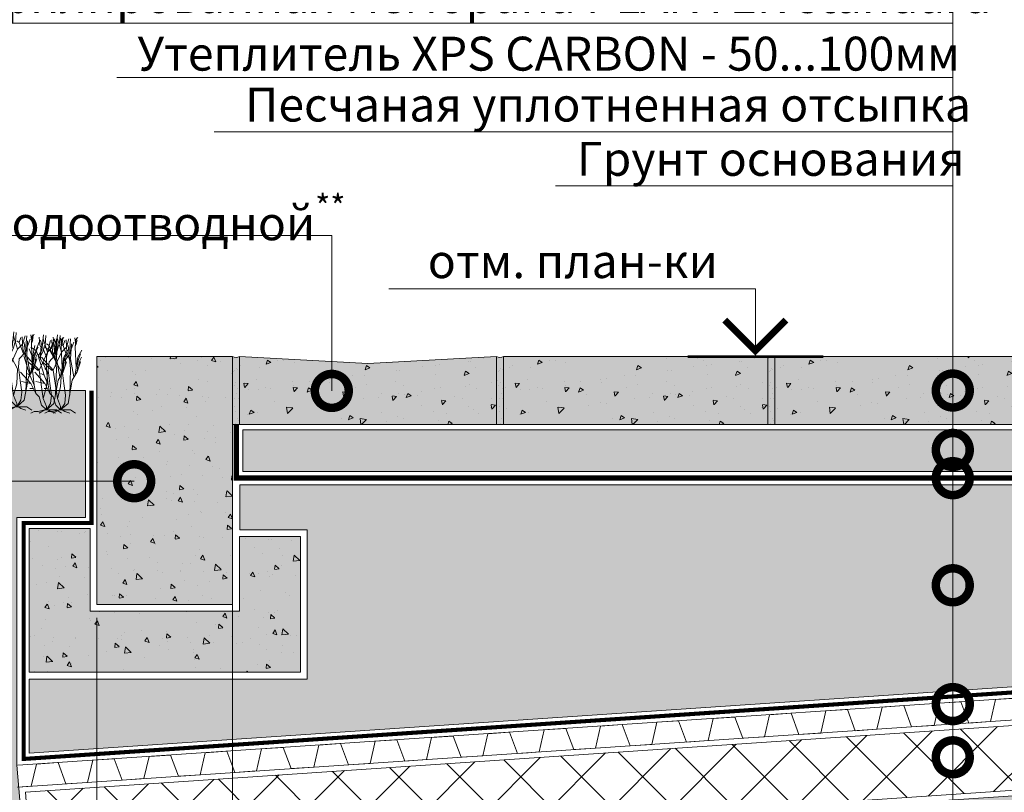
# Model space of a CAD drawing. Units: millimetres. Extents: x -100724 to 89901, y -32471 to 3415.
# Drawn here: x 38775 to 39501, y -14883 to -14314 of the extents above; entities that cross this region are included whole.
import ezdxf
from ezdxf import colors
from ezdxf.entities.mleader import LeaderData, LeaderLine
from ezdxf.enums import TextEntityAlignment as Align
from ezdxf.math import Vec2, Vec3

# ---------------------------------------------------------------- set-up
doc = ezdxf.new("R2010")
doc.units = ezdxf.units.MM
doc.linetypes.add('Штрих-пунктирная', pattern=[20, 7.5, -2, 1, -2, 7.5])
doc.layers.get('0').update_dxf_attribs({"lineweight": 30})
doc.layers.get('DEFPOINTS').update_dxf_attribs({"color": 251, "lineweight": 0})
for name, color, linetype, lineweight in [('LD-XX-АННТОТАЦИИ @ 10', 64, 'Continuous', 20), ('TN-БЕТОН', 251, 'Continuous', 40), ('TN-ГЕОТЕКСТИЛЬ', 127, 'Continuous', 30), ('TN-РАЗМЕРЫ', 184, 'Continuous', 15), ('TN-РАЗМЕРЫ @ 10', 184, 'Continuous', 15), ('TN-СТЯЖКА', 252, 'Continuous', 15)]:
    doc.layers.add(name, color=color, linetype=linetype, lineweight=lineweight)
doc.layers.add('TN-АННОТАЦИИ', color=7, linetype='Continuous', lineweight=20, true_color=0x000000)
doc.layers.add('TN-АННОТАЦИИ @ 10', color=7, linetype='Continuous', lineweight=20, true_color=0x000000)
doc.styles.add('LD-Текст', font='isocpeur.ttf')
doc.styles.add('TN-Текст', font='isocpeur.ttf')
doc.styles.add('TN-Текст-Аннотативный', font='isocpeur.ttf')
doc.dimstyles.new('ПТС-Размеры-Аннотативный$0', dxfattribs={"dimtxt": 2.5, "dimasz": 1.5, "dimexe": 0.7, "dimexo": 1, "dimgap": 0.8, "dimtad": 1, "dimdec": 0, "dimzin": 0, "dimdsep": 46, "dimtxsty": 'TN-Текст-Аннотативный', "dimblk": 'ARCHTICK', "dimcen": 2, "dimdle": 0.7, "dimadec": 0, "dimazin": 0, "dimtfac": 1, "dimtdec": 0, "dimtmove": 1, "dimatfit": 3, "dimfxl": 0.7, "dimtolj": 1, "dimtzin": 0, "dimlwd": -1, "dimlwe": -1, "dimarcsym": 0})
pattern_1 = [(320, (-28949.426, -12760.764), (-3.187817, -36.436934), [3.81, -41.91]), (265, (-28949.426, -12760.764), (38.21137, 7.048684), [3.048, -33.528117]), (10.451445, (-28949.69, -12763.8), (35.02355, -29.38825), [3.238002, -35.618049]), (316.1842, (-28939.266, -12760.764), (-8.408466, -54.215808), [5.715, -62.865]), (6.63556, (-28939.966, -12765.28), (49.485225, -47.480827), [4.857005, -53.42712]), (261.18415, (-28939.266, -12760.764), (49.485225, -47.480827), [4.571993, -50.291946]), (291, (-28941.806, -12765.844), (-20.45304, -30.322878), [3.81, -41.91]), (236, (-28941.806, -12765.844), (36.837593, -12.360406), [3.048, -33.528]), (341.451445, (-28943.51, -12768.37), (16.384554, -42.683284), [3.238002, -35.617988]), (307.5, (-28949.426, -12760.764), (16.9110078, -0.6177207), [0, -33.1216, 0, -34.036, 0, -33.655]), (277.5, (-28949.426, -12760.764), (20.036115, -13.3639325), [0, -19.4056, 0, -32.3596, 0, -12.827]), (237.5, (-28949.426, -12749.436), (-1.1457488, -27.118119), [0, -12.7, 0, -39.624, 0, -52.578]), (227.5, (-28949.426, -12744.356), (5.085298, -29.625836), [0, -16.51, 0, -26.3144, 0, -37.338])]

# ---------------------------------------------------------------- blocks, each defined once
blk = doc.blocks.new('*U131')
at = {"color": 0}
for p, q in [((-27, 5), (0, 5)), ((0, 5), (0, 0)), ((-5, 0), (5, 0))]:
    blk.add_line(p, q, dxfattribs=at)
at = {"color": 0, "linetype": 'ByBlock', "lineweight": 20, "ltscale": 75}
blk.add_line((-5, 0), (10.35, 0), dxfattribs=at)
at = {"color": 0}
for points, const_width in [([(2.25, 2.687), (0, 0.437), (-2.25, 2.687)], 0.5), ([(-5, 0), (5, 0)], 0.2)]:
    blk.add_lwpolyline(points, dxfattribs=dict(at, const_width=const_width))
at = {"color": 0, "linetype": 'ByBlock', "style": 'LD-Текст', "flags": 8}
blk.add_attdef('ОТМЕТКА', text='', height=4, dxfattribs=at).set_placement((-13.454, 5), align=Align.BOTTOM_CENTER)
at = {"color": 0, "linetype": 'ByBlock', "style": 'LD-Текст', "flags": 4}
blk.add_attdef('ТЕКСТ', text='', height=4, dxfattribs=at).set_placement((-13.485, 4), align=Align.TOP_CENTER)
blk = doc.blocks.new('*U130')
for p, q in [((-377.952, 463.296), (-329.184, 524.256)), ((-316.7634, 502.285), (-327.6092, 559.9176)), ((-286.512, 498.3226), (-307.4416, 538.0736)), ((-302.7934, 478.4344), (-270.256, 518.1854)), ((-290.3982, 464.5406), (-265.6078, 577.8246)), ((-207.264, 451.104), (-268.224, 548.64)), ((-240.792, 502.285), (-228.3968, 573.8368)), ((-182.88, 499.872), (-219.456, 512.064)), ((-182.88, 499.872), (-158.496, 536.448)), ((-129.1844, 450.6214), (-140.0302, 542.036)), ((-134.112, 487.68), (-97.536, 548.64)), ((-97.536, 426.72), (-24.384, 524.256)), ((-85.7758, 472.4908), (-73.3552, 548.005)), ((-73.152, 402.336), (-60.96, 512.064)), ((-12.9032, 555.9552), (-2.0574, 522.1732)), ((-5.1562, 486.3846), (2.5908, 542.036)), ((-3.6068, 492.3536), (14.986, 518.1854)), ((-0.508, 508.254), (22.7584, 536.067)), ((1.0414, 526.1356), (35.1536, 559.9176)), ((2.5908, 542.036), (21.209, 555.9552)), ((-426.72, 414.528), (-475.488, 475.488)), ((-377.952, 463.296), (-451.104, 487.68)), ((-426.72, 414.528), (-390.144, 499.872)), ((-207.264, 304.8), (-377.952, 463.296)), ((-338.455, 424.7896), (-290.3982, 464.5406)), ((-329.184, 316.992), (-207.264, 451.104)), ((-296.5958, 484.4034), (-316.7634, 502.285)), ((-305.8922, 396.9512), (-302.7934, 478.4344)), ((-304.3428, 426.7708), (-268.7066, 458.5716)), ((-268.7066, 458.5716), (-250.0884, 500.3038)), ((-207.264, 451.104), (-134.112, 487.68)), ((-121.92, 414.528), (-182.88, 499.872)), ((-85.7758, 389.001), (-129.1844, 452.6026)), ((-73.152, 329.184), (-109.728, 499.872)), ((-70.2564, 426.7708), (-85.7758, 472.4908)), ((8.7884, 335.3562), (-5.1562, 486.3846)), ((33.6042, 412.8516), (92.5068, 464.5406)), ((36.576, 390.144), (73.152, 438.912)), ((-463.296, 280.416), (-552.577, 423.037)), ((-329.184, 316.992), (-499.872, 414.528)), ((-353.568, 316.992), (-487.68, 377.952)), ((-426.72, 316.992), (-426.72, 414.528)), ((-195.072, 316.992), (-182.88, 377.952)), ((-182.88, 377.952), (-97.536, 426.72)), ((-24.384, 268.224), (-73.152, 402.336)), ((8.7884, 335.3562), (33.6042, 412.8516)), ((24.384, 304.8), (36.576, 390.144)), ((24.384, 304.8), (73.152, 377.952)), ((48.768, 341.376), (60.96, 390.144)), ((60.96, 390.144), (85.344, 414.528)), ((-451.104, 219.456), (-601.0402, 303.8094)), ((-463.296, 280.416), (-512.064, 292.608)), ((-426.72, 316.992), (-451.104, 329.184)), ((-402.336, 207.264), (-426.72, 316.992)), ((-329.184, 316.992), (-353.568, 316.992)), ((-268.224, 109.728), (-329.184, 316.992)), ((-219.456, 195.072), (-207.264, 304.8)), ((-170.688, 219.456), (-195.072, 316.992)), ((-85.344, 134.112), (-73.152, 329.184)), ((-48.768, 243.84), (24.384, 304.8)), ((-12.192, 274.32), (8.7884, 335.3562)), ((-451.104, 219.456), (-587.4512, 234.2388)), ((-402.336, 207.264), (-463.296, 280.416)), ((-377.952, 146.304), (-451.104, 219.456)), ((-146.304, 134.112), (-170.688, 219.456)), ((-109.728, 73.152), (-48.768, 243.84)), ((-414.528, 182.88), (-463.296, 182.88)), ((-377.952, 146.304), (-402.336, 207.264)), ((-329.184, 121.92), (-377.952, 146.304)), ((-268.224, 109.728), (-219.456, 195.072)), ((-292.608, 60.96), (-329.184, 121.92)), ((-219.456, 48.768), (-268.224, 109.728)), ((-219.456, 24.384), (-109.728, 73.152)), ((-219.456, 24.384), (-158.496, 73.152)), ((-158.496, 73.152), (-146.304, 134.112)), ((-402.336, 12.192), (-451.104, 0)), ((-341.376, 12.192), (-402.336, 12.192)), ((-243.84, 24.384), (-341.376, 12.192)), ((-243.84, 24.384), (-329.184, 0)), ((-219.456, 24.384), (-292.608, 60.96)), ((-243.84, 24.384), (-195.072, 24.384)), ((-219.456, 24.384), (-219.456, 48.768)), ((-219.456, 24.384), (-73.152, 24.384)), ((-195.072, 24.384), (-158.496, 12.192)), ((-158.496, 12.192), (-85.344, 0)), ((-73.152, 24.384), (0, 0))]:
    blk.add_line(p, q)
blk = doc.blocks.new('_ARCHTICK')
at = {"color": 0, "linetype": 'ByBlock', "ltscale": 10, "const_width": 0.15}
blk.add_lwpolyline([(-0.5, -0.5), (0.5, 0.5)], dxfattribs=at)
blk = doc.blocks.new('*D169')
at = {"layer": 'DEFPOINTS', "color": 0, "transparency": 16777216}
for p in [(38932.27, -14562.4), (39959.24, -14562.4), (39959.24, -15204.13)]:
    blk.add_point(p, dxfattribs=at)
at = {"layer": 'TN-РАЗМЕРЫ', "color": 0, "transparency": 16777216}
for p, q in [((38932.27, -14572.4), (38932.27, -15211.13)), ((39959.24, -14572.4), (39959.24, -15211.13)), ((38925.27, -15204.13), (39966.24, -15204.13))]:
    blk.add_line(p, q, dxfattribs=at)
at = {"layer": 'TN-РАЗМЕРЫ', "color": 0, "transparency": 16777216, "xscale": 15, "yscale": 15, "zscale": 15, "rotation": 180}
blk.add_blockref('_ARCHTICK', (38932.27, -15204.13), dxfattribs=at)
at = {"layer": 'TN-РАЗМЕРЫ', "color": 0, "transparency": 16777216, "xscale": 15, "yscale": 15, "zscale": 15}
blk.add_blockref('_ARCHTICK', (39959.24, -15204.13), dxfattribs=at)
at = {"layer": 'TN-РАЗМЕРЫ', "color": 0, "transparency": 16777216, "insert": (39445.76, -15183.63), "char_height": 25, "attachment_point": 5, "style": 'TN-Текст-Аннотативный'}
blk.add_mtext('\\A1;1000', dxfattribs=at)
blk = doc.blocks.new('*D170')
at = {"layer": 'DEFPOINTS', "color": 0, "transparency": 16777216}
for p in [(39959.24, -14625.03), (38832.27, -14745), (39959.24, -15266.76)]:
    blk.add_point(p, dxfattribs=at)
at = {"layer": 'TN-РАЗМЕРЫ', "color": 0, "transparency": 16777216}
for p, q in [((39959.24, -14635.03), (39959.24, -15273.76)), ((38832.27, -14755), (38832.27, -15273.76)), ((38825.27, -15266.76), (39966.24, -15266.76))]:
    blk.add_line(p, q, dxfattribs=at)
at = {"layer": 'TN-РАЗМЕРЫ', "color": 0, "transparency": 16777216, "xscale": 15, "yscale": 15, "zscale": 15, "rotation": 180}
blk.add_blockref('_ARCHTICK', (38832.27, -15266.76), dxfattribs=at)
at = {"layer": 'TN-РАЗМЕРЫ', "color": 0, "transparency": 16777216, "xscale": 15, "yscale": 15, "zscale": 15}
blk.add_blockref('_ARCHTICK', (39959.24, -15266.76), dxfattribs=at)
at = {"layer": 'TN-РАЗМЕРЫ', "color": 0, "transparency": 16777216, "insert": (39395.76, -15246.26), "char_height": 25, "attachment_point": 5, "style": 'TN-Текст-Аннотативный'}
blk.add_mtext('\\A1;1200', dxfattribs=at)
blk = doc.blocks.new('_DotSmall')
at = {"color": 0, "linetype": 'ByBlock', "const_width": 0.5}
blk.add_lwpolyline([(-0.0625, 0, 1), (0.0625, 0, 1)], format="xyb", close=True, dxfattribs=at)

msp = doc.modelspace()

# ---------------------------------------------------------------- hatches: boundary and pattern name
at = {"true_color": 0xfeeab9, "transparency": 33554508}
h = msp.add_hatch(color=254, dxfattribs=at)
h.dxf.hatch_style = 1
h.paths.add_polyline_path([(38932.27, -14612.4), (38937.27, -14612.4), (38937.27, -14562.4, -0.246399), (38932.27, -14562.4)])
at = {"lineweight": 9, "transparency": 33554687}
h = msp.add_hatch(dxfattribs=at)
h.set_pattern_fill('AR-SAND', color=256, scale=0.2)
h.set_pattern_definition([(37.5, (-28810.5795, -12272.291), (-0.3200063, 9.7882647), [0, -7.7216, 0, -8.636, 0, -8.255]), (7.5, (-28810.58, -12272.291), (8.9904657, 14.336502), [0, -4.1656, 0, -6.9596, 0, -2.667]), (327.5, (-28816.828, -12272.291), (15.8198474, 0.0287437), [0, -2.54, 0, -9.144, 0, -11.938]), (317.5, (-28816.828, -12272.291), (15.271129, 4.4585865), [0, -1.27, 0, -5.9944, 0, -6.858])])
edge = h.paths.add_edge_path()
edge.add_arc((38934.77, -14557.64), 5.38, 242.31626, 297.68374)
edge.add_line((38937.27, -14562.4), (38937.27, -14612.4))
edge.add_line((38937.27, -14612.4), (38932.27, -14612.4))
edge.add_line((38932.27, -14612.4), (38932.27, -14562.4))
at = {"true_color": 0xfeeab9, "transparency": 33554508}
h = msp.add_hatch(color=254, dxfattribs=at)
h.dxf.hatch_style = 1
h.paths.add_polyline_path([(39126.76, -14612.4), (39131.76, -14612.4), (39131.76, -14562.4, -0.246399), (39126.76, -14562.4)])
at = {"lineweight": 9, "transparency": 33554687}
h = msp.add_hatch(dxfattribs=at)
h.set_pattern_fill('AR-SAND', color=256, scale=0.2)
h.set_pattern_definition([(37.5, (-28615.6185, -12272.291), (-0.3200063, 9.7882647), [0, -7.7216, 0, -8.636, 0, -8.255]), (7.5, (-28615.619, -12272.291), (8.9904657, 14.336502), [0, -4.1656, 0, -6.9596, 0, -2.667]), (327.5, (-28621.867, -12272.291), (15.8198474, 0.0287437), [0, -2.54, 0, -9.144, 0, -11.938]), (317.5, (-28621.867, -12272.291), (15.271129, 4.4585865), [0, -1.27, 0, -5.9944, 0, -6.858])])
edge = h.paths.add_edge_path()
edge.add_arc((39129.26, -14557.72), 5.31, 241.90939, 298.09061)
edge.add_line((39131.76, -14562.4), (39131.76, -14612.4))
edge.add_line((39131.76, -14612.4), (39126.76, -14612.4))
edge.add_line((39126.76, -14612.4), (39126.76, -14562.4))
at = {"true_color": 0xfeeab9, "transparency": 33554508}
h = msp.add_hatch(color=254, dxfattribs=at)
h.dxf.hatch_style = 1
h.paths.add_polyline_path([(39326.76, -14612.4), (39331.76, -14612.4), (39331.76, -14562.4, -0.246399), (39326.76, -14562.4)])
at = {"lineweight": 9, "transparency": 33554687}
h = msp.add_hatch(dxfattribs=at)
h.set_pattern_fill('AR-SAND', color=256, scale=0.2)
h.set_pattern_definition([(37.5, (-28416.085, -12272.291), (-0.3200063, 9.7882647), [0, -7.7216, 0, -8.636, 0, -8.255]), (7.5, (-28416.085, -12272.291), (8.9904657, 14.336502), [0, -4.1656, 0, -6.9596, 0, -2.667]), (327.5, (-28422.3334, -12272.291), (15.8198474, 0.0287437), [0, -2.54, 0, -9.144, 0, -11.938]), (317.5, (-28422.333, -12272.291), (15.271129, 4.4585865), [0, -1.27, 0, -5.9944, 0, -6.858])])
edge = h.paths.add_edge_path()
edge.add_arc((39329.26, -14557.64), 5.38, 242.31626, 297.68374)
edge.add_line((39331.76, -14562.4), (39331.76, -14612.4))
edge.add_line((39331.76, -14612.4), (39326.76, -14612.4))
edge.add_line((39326.76, -14612.4), (39326.76, -14562.4))
at = {"true_color": 0xfeeab9, "transparency": 33554508}
h = msp.add_hatch(color=254, dxfattribs=at)
h.dxf.hatch_style = 1
h.paths.add_polyline_path([(38939.77, -14616.39), (39921.93, -14616.41), (39921.93, -14647), (38939.77, -14647)])
at = {"lineweight": 9, "transparency": 33554687}
h = msp.add_hatch(dxfattribs=at)
h.set_pattern_fill('AR-SAND', color=256, scale=0.2)
h.set_pattern_definition([(37.5, (-28792.4256, -12365.764), (-0.3200063, 9.78826475), [0, -7.7216, 0, -8.636, 0, -8.255]), (7.5, (-28792.426, -12365.764), (8.9904657, 14.336502), [0, -4.1656, 0, -6.9596, 0, -2.667]), (327.5, (-28798.674, -12365.764), (15.8198474, 0.0287437), [0, -2.54, 0, -9.144, 0, -11.938]), (317.5, (-28798.674, -12365.764), (15.271129, 4.4585865), [0, -1.27, 0, -5.9944, 0, -6.858])])
h.paths.add_polyline_path([(38939.77, -14616.39), (39923.43, -14616.41), (39923.43, -14647), (38939.77, -14647)])
at = {"lineweight": 9, "transparency": 33554559}
h = msp.add_hatch(dxfattribs=at)
h.set_pattern_fill('GRAVEL', color=256, scale=2)
h.set_pattern_definition([(228.01279, (33966.1877, -8711.15), (-406.4, -457.2), [6.83443, -676.60967]), (184.96974, (33961.6157, -8716.2302), (609.59999976, 50.8000029), [11.7281, -1161.08098]), (132.510447, (33949.9317, -8717.2462), (508.0000002, -558.7999998), [8.26963, -818.69446]), (267.27369, (33930.1197, -8729.9462), (50.8000001, 1016), [10.6801, -1057.32875]), (292.833654, (33929.6117, -8740.6142), (-254, 609.6), [10.47267, -1036.79615]), (357.27369, (33933.6757, -8750.2662), (-1016, 50.8000001), [10.6801, -1057.32875]), (37.69424, (33944.3437, -8750.7742), (-660.39999997, -508.00000004), [14.12387, -1398.2623]), (72.255328, (33955.5197, -8742.1382), (355.6000001, 1117.59999997), [13.3344, -1320.10513]), (121.429566, (33959.5837, -8729.4382), (-406.40000006, 660.39999996), [10.71626, -1060.91091]), (175.23636, (33953.9957, -8720.294), (558.8, -50.8), [12.23427, -599.47874]), (222.397438, (33941.8037, -8719.2782), (-609.59999998, -558.80000002), [15.82156, -1566.33545]), (138.814075, (33980.4117, -8730.454), (-355.6, 304.8), [5.4001, -534.61132]), (171.469234, (33976.3477, -8726.8982), (660.4, -101.5999999), [10.27364, -1017.09278]), (225, (33966.188, -8725.374), (-7e-15, -50.8), [7.1842, -64.65786]), (203.19859, (33962.632, -8719.278), (254, 101.6), [3.86883, -383.01245]), (291.80141, (33959.076, -8720.802), (-50.8, 152.4), [5.4713, -268.09506]), (30.96376, (33961.108, -8725.882), (152.4, 101.6), [8.8864, -287.32596]), (161.56505, (33968.728, -8721.31), (101.6, -50.8), [6.42574, -154.21796]), (16.38954, (33929.6117, -8720.8022), (508, 152.4), [9.00176, -891.17653]), (70.346176, (33938.2477, -8718.262), (-203.2, -558.8), [7.55198, -747.6443]), (293.19859, (33968.728, -8711.15), (-101.6, 254), [7.7376, -379.14367]), (343.61046, (33971.7757, -8718.2622), (-508, 152.4), [9.00176, -891.17653]), (339.443955, (33929.6117, -8752.298), (-254, 101.6), [8.6807, -425.3547]), (294.77514, (33937.7397, -8755.346), (-254.0000003, 558.7999999), [7.27344, -720.07187]), (66.80141, (33969.236, -8761.95), (101.6, 254), [7.7376, -379.14367]), (17.354025, (33972.2837, -8754.8382), (-660.4, -203.2), [8.51565, -843.04752]), (69.443955, (33944.3437, -8761.95), (-101.6, -254), [4.34035, -429.69504]), (101.30993, (33966.188, -8761.95), (-50.8, 203.2), [2.5903, -256.4399]), (165.96376, (33965.68, -8759.41), (152.4, -50.8), [10.47267, -198.9811]), (186.009006, (33955.5197, -8756.8702), (508, 50.8), [9.70534, -960.8273]), (303.69007, (33961.108, -8730.454), (-50.8, 101.6), [7.32648, -175.83553]), (353.157227, (33965.1717, -8736.5502), (863.6, -101.59999995), [12.79114, -1266.32018]), (60.945396, (33977.8717, -8738.074), (-203.2, -355.6), [5.23016, -517.78785]), (90, (33980.41, -8733.5), (-50.8, 50.8), [3.048, -47.752]), (120.256437, (33954.5037, -8755.346), (203.2, -355.6), [7.05734, -698.67882]), (48.01279, (33950.9477, -8749.25), (406.4, 457.2), [13.66886, -669.77524]), (0, (33960.09, -8739.09), (50.8, 50.8), [13.208, -37.592]), (325.304846, (33973.2997, -8739.09), (508.0000002, -355.5999997), [8.0322, -795.18633]), (254.0546, (33979.904, -8743.662), (-50.8, -203.2), [7.39658, -362.433]), (207.645975, (33977.8717, -8750.7742), (-965.20000004, -507.99999993), [12.0429, -1192.2493]), (175.42608, (33967.2037, -8756.3622), (-660.4, 50.8), [12.7406, -1261.31693])])
h.paths.add_polyline_path([(39927.44, -14657), (38937.61, -14657), (38937.61, -14690), (38987.27, -14690), (38987.27, -14800), (38782.27, -14800), (38782.27, -14854.59), (39927.44, -14777.29)])
h = msp.add_hatch(dxfattribs=at)
h.set_pattern_fill('ANSI37', color=256, scale=10)
h.set_pattern_definition([(45, (-59570.83, -211.83), (-22.45064, 22.45064), []), (135, (-59570.83, -211.83), (-22.45064, -22.45064), [])])
h.paths.add_polyline_path([(38779.7, -14883.25), (39955.24, -14804.13), (39955.24, -14851.76), (38783.06, -14930.88)])
at = {"layer": 'TN-БЕТОН', "lineweight": 5, "transparency": 33554559}
h = msp.add_hatch(color=256, dxfattribs=at)
h.dxf.hatch_style = 1
h.paths.add_polyline_path([(38832.27, -14562.4), (38932.27, -14562.4), (38932.27, -14745), (38832.27, -14745)])
at = {"layer": 'TN-БЕТОН', "lineweight": 5, "transparency": 33554687}
h = msp.add_hatch(dxfattribs=at)
h.set_pattern_fill('AR-CONC', color=256, scale=0.2, angle=-90)
h.set_pattern_definition(pattern_1)
h.paths.add_polyline_path([(38832.27, -14562.4), (38932.27, -14562.4), (38932.27, -14745), (38832.27, -14745)])
at = {"layer": 'TN-БЕТОН', "lineweight": 5, "transparency": 33554636}
h = msp.add_hatch(color=256, dxfattribs=at)
h.dxf.hatch_style = 1
h.paths.add_polyline_path([(39126.76, -14562.4), (39126.76, -14612.4), (38937.27, -14612.4), (38937.27, -14562.4), (39032.02, -14567.4)])
at = {"layer": 'TN-БЕТОН', "lineweight": 5, "transparency": 33554687}
h = msp.add_hatch(dxfattribs=at)
h.set_pattern_fill('AR-CONC', color=256, scale=0.2, angle=-180)
h.set_pattern_definition([(230, (40883.76, 53219.294), (-36.436934, 3.187817), [3.81, -41.91]), (175, (40883.76, 53219.294), (7.048684, -38.21137), [3.048, -33.528117]), (280.451445, (40880.725, 53219.56), (-29.38825, -35.02355), [3.238002, -35.618049]), (226.1842, (40883.76, 53209.134), (-54.215808, 8.408466), [5.715, -62.865]), (276.63556, (40879.243, 53209.835), (-47.480827, -49.485225), [4.857005, -53.42712]), (171.18415, (40883.76, 53209.134), (-47.480827, -49.485225), [4.571993, -50.291946]), (201, (40878.68, 53211.674), (-30.322878, 20.45304), [3.81, -41.91]), (146, (40878.68, 53211.674), (-12.360406, -36.837593), [3.048, -33.528]), (251.451445, (40876.155, 53213.38), (-42.683284, -16.384554), [3.238002, -35.617988]), (217.5, (40883.761, 53219.294), (-0.6177207, -16.9110078), [0, -33.1216, 0, -34.036, 0, -33.655]), (187.5, (40883.761, 53219.294), (-13.3639325, -20.036115), [0, -19.4056, 0, -32.3596, 0, -12.827]), (147.5, (40895.09, 53219.294), (-27.118119, 1.1457488), [0, -12.7, 0, -39.624, 0, -52.578]), (137.5, (40900.17, 53219.294), (-29.625836, -5.085298), [0, -16.51, 0, -26.3144, 0, -37.338])])
h.paths.add_polyline_path([(39126.76, -14562.4), (39126.76, -14612.4), (38937.27, -14612.4), (38937.27, -14562.4), (39032.02, -14567.4)])
at = {"layer": 'TN-БЕТОН', "lineweight": 5, "transparency": 33554636}
h = msp.add_hatch(color=256, dxfattribs=at)
h.dxf.hatch_style = 1
h.paths.add_polyline_path([(39326.76, -14562.4), (39326.76, -14612.4), (39131.76, -14612.4), (39131.76, -14562.4)])
at = {"layer": 'TN-БЕТОН', "lineweight": 5, "transparency": 33554687}
h = msp.add_hatch(dxfattribs=at)
h.set_pattern_fill('AR-CONC', color=256, scale=0.2, angle=-180)
h.set_pattern_definition([(230, (41083.76, 53219.294), (-36.436934, 3.187817), [3.81, -41.91]), (175, (41083.76, 53219.294), (7.048684, -38.21137), [3.048, -33.528117]), (280.451445, (41080.725, 53219.56), (-29.38825, -35.02355), [3.238002, -35.618049]), (226.1842, (41083.76, 53209.134), (-54.215808, 8.408466), [5.715, -62.865]), (276.63556, (41079.243, 53209.835), (-47.480827, -49.485225), [4.857005, -53.42712]), (171.18415, (41083.76, 53209.134), (-47.480827, -49.485225), [4.571993, -50.291946]), (201, (41078.68, 53211.674), (-30.322878, 20.45304), [3.81, -41.91]), (146, (41078.68, 53211.674), (-12.360406, -36.837593), [3.048, -33.528]), (251.451445, (41076.155, 53213.38), (-42.683284, -16.384554), [3.238002, -35.617988]), (217.5, (41083.761, 53219.294), (-0.6177207, -16.9110078), [0, -33.1216, 0, -34.036, 0, -33.655]), (187.5, (41083.761, 53219.294), (-13.3639325, -20.036115), [0, -19.4056, 0, -32.3596, 0, -12.827]), (147.5, (41095.09, 53219.294), (-27.118119, 1.1457488), [0, -12.7, 0, -39.624, 0, -52.578]), (137.5, (41100.17, 53219.294), (-29.625836, -5.085298), [0, -16.51, 0, -26.3144, 0, -37.338])])
h.paths.add_polyline_path([(39326.76, -14562.4), (39326.76, -14612.4), (39131.76, -14612.4), (39131.76, -14562.4)])
at = {"layer": 'TN-БЕТОН', "lineweight": 5, "transparency": 33554636}
h = msp.add_hatch(color=256, dxfattribs=at)
h.dxf.hatch_style = 1
h.paths.add_polyline_path([(39526.76, -14562.4), (39526.76, -14612.4), (39331.76, -14612.4), (39331.76, -14562.4)])
at = {"layer": 'TN-БЕТОН', "lineweight": 5, "transparency": 33554687}
h = msp.add_hatch(dxfattribs=at)
h.set_pattern_fill('AR-CONC', color=256, scale=0.2, angle=-180)
h.set_pattern_definition([(230, (41283.76, 53219.294), (-36.436934, 3.187817), [3.81, -41.91]), (175, (41283.76, 53219.294), (7.048684, -38.21137), [3.048, -33.528117]), (280.451445, (41280.725, 53219.56), (-29.38825, -35.02355), [3.238002, -35.618049]), (226.1842, (41283.76, 53209.134), (-54.215808, 8.408466), [5.715, -62.865]), (276.63556, (41279.243, 53209.835), (-47.480827, -49.485225), [4.857005, -53.42712]), (171.18415, (41283.76, 53209.134), (-47.480827, -49.485225), [4.571993, -50.291946]), (201, (41278.68, 53211.674), (-30.322878, 20.45304), [3.81, -41.91]), (146, (41278.68, 53211.674), (-12.360406, -36.837593), [3.048, -33.528]), (251.451445, (41276.155, 53213.38), (-42.683284, -16.384554), [3.238002, -35.617988]), (217.5, (41283.761, 53219.294), (-0.6177207, -16.9110078), [0, -33.1216, 0, -34.036, 0, -33.655]), (187.5, (41283.761, 53219.294), (-13.3639325, -20.036115), [0, -19.4056, 0, -32.3596, 0, -12.827]), (147.5, (41295.09, 53219.294), (-27.118119, 1.1457488), [0, -12.7, 0, -39.624, 0, -52.578]), (137.5, (41300.17, 53219.294), (-29.625836, -5.085298), [0, -16.51, 0, -26.3144, 0, -37.338])])
h.paths.add_polyline_path([(39526.76, -14562.4), (39526.76, -14612.4), (39331.76, -14612.4), (39331.76, -14562.4)])
at = {"layer": 'TN-БЕТОН', "lineweight": 5, "transparency": 33554610}
h = msp.add_hatch(color=256, dxfattribs=at)
h.dxf.hatch_style = 1
h.paths.add_polyline_path([(38827.27, -14750), (38827.27, -14688.98), (38782.27, -14688.98), (38782.27, -14795), (38982.27, -14795), (38982.27, -14695), (38937.27, -14695), (38937.27, -14750)])
at = {"layer": 'TN-БЕТОН', "lineweight": 5, "transparency": 33554687}
h = msp.add_hatch(dxfattribs=at)
h.set_pattern_fill('AR-CONC', color=256, scale=0.2, angle=-90)
h.set_pattern_definition(pattern_1)
h.paths.add_polyline_path([(38827.27, -14750), (38827.27, -14688.98), (38782.27, -14688.98), (38782.27, -14795), (38982.27, -14795), (38982.27, -14695), (38937.27, -14695), (38937.27, -14750)])
at = {"layer": 'TN-ГЕОТЕКСТИЛЬ', "lineweight": 9, "true_color": 0x727430, "transparency": 33554687}
h = msp.add_hatch(dxfattribs=at)
h.set_pattern_fill('AR-SAND', color=67, scale=0.5)
h.set_pattern_definition([(37.5, (-60149.671, 17.853), (-0.8000156, 24.470662), [0, -19.304, 0, -21.59, 0, -20.6375]), (7.5, (-60149.67, 17.853), (22.476164, 35.841255), [0, -10.414, 0, -17.399, 0, -6.6675]), (327.5, (-60165.292, 17.853), (39.5496185, 0.0718592), [0, -6.35, 0, -22.86, 0, -29.845]), (317.5, (-60165.292, 17.853), (38.177823, 11.146466), [0, -3.175, 0, -14.986, 0, -17.145])])
h.paths.add_polyline_path([(39955.24, -14855.76), (39955.24, -14954.94), (38708, -14954.94), (38607.69, -14861.47), (38607.69, -14587.4), (38823.78, -14587.4), (38823.78, -14680.98), (38773.27, -14680.98), (38773.27, -14863.56), (38779.35, -14935.14)])

# ---------------------------------------------------------------- linework, layer by layer
at = {"color": 34, "lineweight": 13}
for points in [[(38773.91, -14879.6), (39945.69, -14800.68, 0.393989), (39955.01, -14790.72), (39955.03, -14540.17)], [(38773.91, -14863.56), (39927.69, -14785.84, 0.393989), (39937.02, -14775.88), (39937.02, -14577.25)]]:
    msp.add_lwpolyline(points, format="xyb", dxfattribs=at)
at = {"color": 252, "linetype": 'Штрих-пунктирная', "const_width": 3}
msp.add_lwpolyline([(39932.86, -14565.96), (39932.86, -14781.23), (38778.25, -14858.87), (38778.25, -14684.98), (38828.25, -14684.98), (38828.25, -14587.4)], dxfattribs=at)
at = {"lineweight": 5}
for points in [[(39955.24, -14855.76), (39955.24, -14954.94), (38708, -14954.94), (38607.69, -14861.47), (38607.69, -14587.4), (38823.78, -14587.4), (38823.78, -14680.98), (38773.27, -14680.98), (38773.27, -14863.56), (38779.35, -14935.14)], [(38782.27, -14854.59), (38782.27, -14800), (38987.27, -14800), (38987.27, -14690), (38937.61, -14690), (38937.61, -14657), (39928.74, -14657), (39928.74, -14777.29)]]:
    msp.add_lwpolyline(points, close=True, dxfattribs=at)
at = {"lineweight": 5, "transparency": 33554508}
msp.add_lwpolyline([(38939.77, -14616.39), (39921.93, -14616.41), (39921.93, -14647), (38939.77, -14647)], close=True, dxfattribs=at)
at = {"lineweight": 20}
msp.add_lwpolyline([(38779.7, -14883.25), (39955.24, -14804.13), (39955.24, -14851.76), (38783.06, -14930.88)], close=True, dxfattribs=at)
at = {"color": 34, "lineweight": 13}
msp.add_lwpolyline([(38773.69, -14879.62), (38783.92, -14878.93), (38787.63, -14862.64), (38803.6, -14861.57), (38809.46, -14877.21), (38825.43, -14876.13), (38829.14, -14859.84), (38845.1, -14858.77), (38850.97, -14874.41), (38866.93, -14873.34), (38870.65, -14857.05), (38886.61, -14855.97), (38892.47, -14871.62), (38908.44, -14870.54), (38912.15, -14854.25), (38928.12, -14853.18), (38933.98, -14868.82), (38949.94, -14867.74), (38953.66, -14851.46), (38969.62, -14850.38), (38975.49, -14866.02), (38983.47, -14865.49), (38992.03, -14864.91), (38995.74, -14848.62), (39011.7, -14847.55), (39017.57, -14863.19), (39033.53, -14862.11), (39037.25, -14845.83), (39053.21, -14844.75), (39059.08, -14860.39), (39075.04, -14859.32), (39078.75, -14843.03), (39094.72, -14841.96), (39100.58, -14857.6), (39116.54, -14856.52), (39120.26, -14840.24), (39136.22, -14839.16), (39142.09, -14854.8), (39150.07, -14854.26), (39158.06, -14853.73), (39161.77, -14837.44), (39177.73, -14836.36), (39183.6, -14852.01), (39191.59, -14851.47), (39199.56, -14850.93), (39203.28, -14834.64), (39219.24, -14833.57), (39225.1, -14849.21), (39241.07, -14848.13), (39244.78, -14831.85), (39260.75, -14830.77), (39266.61, -14846.41), (39282.57, -14845.34), (39286.29, -14829.05), (39302.25, -14827.98), (39308.12, -14843.62), (39324.08, -14842.54), (39327.79, -14826.26), (39343.76, -14825.18), (39349.62, -14840.82), (39365.59, -14839.75), (39369.3, -14823.46), (39385.26, -14822.39), (39391.13, -14838.03), (39407.09, -14836.95), (39410.81, -14820.67), (39426.77, -14819.59), (39432.63, -14835.23), (39440.62, -14834.69), (39449.17, -14834.12), (39452.89, -14817.83), (39468.85, -14816.76), (39474.72, -14832.4), (39490.68, -14831.32), (39494.39, -14815.03), (39510.36, -14813.96)], dxfattribs=at)
at = {"layer": 'TN-БЕТОН', "lineweight": 5}
for points in [[(38832.27, -14562.4), (38932.27, -14562.4), (38932.27, -14745), (38832.27, -14745)], [(39126.76, -14562.4), (39126.76, -14612.4), (38937.27, -14612.4), (38937.27, -14562.4), (39032.02, -14567.4)], [(39326.76, -14562.4), (39326.76, -14612.4), (39131.76, -14612.4), (39131.76, -14562.4)], [(39526.76, -14562.4), (39526.76, -14612.4), (39331.76, -14612.4), (39331.76, -14562.4)], [(38827.27, -14750), (38827.27, -14688.98), (38782.27, -14688.98), (38782.27, -14795), (38982.27, -14795), (38982.27, -14695), (38937.27, -14695), (38937.27, -14750)]]:
    msp.add_lwpolyline(points, close=True, dxfattribs=at)
at = {"layer": 'TN-ГЕОТЕКСТИЛЬ', "linetype": 'Штрих-пунктирная', "const_width": 4}
msp.add_lwpolyline([(38934.94, -14612.4), (38934.94, -14651.82), (39926.93, -14651.82), (39926.93, -14612.4)], dxfattribs=at)
at = {"layer": 'TN-СТЯЖКА', "lineweight": 9}
for points in [[(38932.27, -14562.4), (38932.27, -14612.4), (38937.27, -14612.4), (38937.27, -14562.4, -0.246399)], [(39126.76, -14562.4), (39126.76, -14612.4), (39131.76, -14612.4), (39131.76, -14562.4, -0.246399)], [(39326.76, -14562.4), (39326.76, -14612.4), (39331.76, -14612.4), (39331.76, -14562.4, -0.246399)]]:
    msp.add_lwpolyline(points, format="xyb", close=True, dxfattribs=at)

# ---------------------------------------------------------------- block references
at = {"layer": 'LD-XX-АННТОТАЦИИ @ 10', "color": 0}
ref = msp.add_blockref('*U131', (39317.47, -14562.4), dxfattribs=dict(at, xscale=10, yscale=10, zscale=10))
ref.add_attrib('ОТМЕТКА', 'отм. план-ки', dxfattribs={"layer": '0', "color": 0, "linetype": 'ByBlock', "height": 25, "style": 'LD-Текст', "flags": 8}).set_placement((39182.93, -14512.4), align=Align.BOTTOM_CENTER)
at = {"layer": 'TN-АННОТАЦИИ', "color": 3, "lineweight": 5, "xscale": 0.05, "yscale": 0.1, "zscale": 0.1}
for p in [(38784.23, -14601.95), (38806.11, -14604.18), (38816.52, -14604.18)]:
    msp.add_blockref('*U130', p, dxfattribs=at)

# ---------------------------------------------------------------- dimensions: what is measured, and where the dimension line sits
at = {"layer": 'TN-РАЗМЕРЫ @ 10'}
for base, p1, p2, text, picture, middle in [((39959.24, -15204.13), (38932.27, -14562.4), (39959.24, -14562.4), '1000', '*D169', (39445.76, -15183.63)), ((39959.24, -15266.76), (38832.27, -14745), (39959.24, -14625.03), '1200', '*D170', (39395.76, -15246.26))]:
    dim = msp.add_linear_dim(base=base, p1=p1, p2=p2, text=text, dimstyle='ПТС-Размеры-Аннотативный$0', override={"dimscale": 10, "dimtix": 0, "dimtofl": 1, "dimtmove": 1, "dimatfit": 3}, dxfattribs=at)
    dim.commit()
    dim.dimension.update_dxf_attribs({"geometry": picture, "text_midpoint": middle})

# ---------------------------------------------------------------- leaders
at = {"layer": 'TN-АННОТАЦИИ @ 10'}
ml = msp.add_multileader_mtext('Standard', dxfattribs=at)
ml.set_content('Тротуарная плитка', color=256, style='TN-Текст')
ml.set_leader_properties(color=256, linetype='ByLayer', lineweight=-1)
ml.set_arrow_properties(name='DOTSMALL')
ml.build(insert=Vec2(0, 0))
ml.multileader.update_dxf_attribs({"text_left_attachment_type": 6, "text_right_attachment_type": 6, "dogleg_length": 100, "arrow_head_size": 50, "scale": 10})
ctx = ml.context
ctx.base_point, ctx.scale, ctx.char_height, ctx.arrow_head_size, ctx.landing_gap_size, ctx.plane_origin = Vec3(39148.85, -14156.71), 10, 25, 50, 0, Vec3(40514.21, -13644.57)
ctx.left_attachment, ctx.right_attachment, ctx.text_align_type = 6, 6, 1
notes = []
notes.append((ctx, [(1, (1, 1, 0), (39462.94, -14156.71), (-1, 0), 4.09, [(1, [(39462.94, -14587.4)], 0, [])])]))
ctx.mtext.insert, ctx.mtext.alignment, ctx.mtext.line_spacing_style, ctx.mtext.flow_direction = Vec3(39303.85, -14124.21), 2, 2, 5
ml = msp.add_multileader_mtext('Standard', dxfattribs=at)
ml.set_content('Подстилающий слой из песка - 30-50 мм', color=256, style='TN-Текст')
ml.set_leader_properties(color=256, linetype='ByLayer', lineweight=-1)
ml.set_arrow_properties(name='DOTSMALL')
ml.build(insert=Vec2(0, 0))
ml.multileader.update_dxf_attribs({"text_left_attachment_type": 6, "text_right_attachment_type": 6, "dogleg_length": 100, "arrow_head_size": 50, "scale": 10})
ctx = ml.context
ctx.base_point, ctx.scale, ctx.char_height, ctx.arrow_head_size, ctx.landing_gap_size, ctx.plane_origin = Vec3(38811.35, -14196.71), 10, 25, 50, 0, Vec3(40514.21, -13679.57)
ctx.left_attachment, ctx.right_attachment, ctx.text_align_type = 6, 6, 1
notes.append((ctx, [(1, (1, 1, 0), (39462.94, -14196.71), (-1, 0), 4.09, [(1, [(39462.94, -14631.2)], 0, [])])]))
ctx.mtext.insert, ctx.mtext.alignment, ctx.mtext.line_spacing_style, ctx.mtext.flow_direction = Vec3(39135.1, -14166.71), 2, 2, 5
ml = msp.add_multileader_mtext('Standard', dxfattribs=at)
ml.set_content('Геотекстиль типа "Typar"', color=256, style='TN-Текст')
ml.set_leader_properties(color=256, linetype='ByLayer', lineweight=-1)
ml.set_arrow_properties(name='DOTSMALL')
ml.build(insert=Vec2(0, 0))
ml.multileader.update_dxf_attribs({"text_left_attachment_type": 6, "text_right_attachment_type": 6, "dogleg_length": 100, "arrow_head_size": 50, "scale": 10})
ctx = ml.context
ctx.base_point, ctx.scale, ctx.char_height, ctx.arrow_head_size, ctx.landing_gap_size, ctx.plane_origin = Vec3(39038.85, -14236.71), 10, 25, 50, 0, Vec3(40514.21, -13719.57)
ctx.left_attachment, ctx.right_attachment, ctx.text_align_type = 6, 6, 1
notes.append((ctx, [(1, (1, 1, 0), (39462.94, -14236.71), (-1, 0), 4.09, [(1, [(39462.94, -14652)], 0, [])])]))
ctx.mtext.insert, ctx.mtext.alignment, ctx.mtext.line_spacing_style, ctx.mtext.flow_direction = Vec3(39248.85, -14204.21), 2, 2, 5
ml = msp.add_multileader_mtext('Standard', dxfattribs=at)
ml.set_content('Основание из щебня (гравия) - 100-120 мм', color=256, style='TN-Текст')
ml.set_leader_properties(color=256, linetype='ByLayer', lineweight=-1)
ml.set_arrow_properties(name='DOTSMALL')
ml.build(insert=Vec2(0, 0))
ml.multileader.update_dxf_attribs({"text_left_attachment_type": 6, "text_right_attachment_type": 6, "dogleg_length": 100, "arrow_head_size": 50, "scale": 10})
ctx = ml.context
ctx.base_point, ctx.scale, ctx.char_height, ctx.arrow_head_size, ctx.landing_gap_size, ctx.plane_origin = Vec3(38787.6, -14276.71), 10, 25, 50, 0, Vec3(40514.21, -13714.57)
ctx.left_attachment, ctx.right_attachment, ctx.text_align_type = 6, 6, 1
notes.append((ctx, [(1, (1, 1, 0), (39462.94, -14276.71), (-1, 0), 4.09, [(1, [(39462.94, -14730.91)], 0, [])])]))
ctx.mtext.insert, ctx.mtext.alignment, ctx.mtext.line_spacing_style, ctx.mtext.flow_direction = Vec3(39123.23, -14244.21), 2, 2, 5
ml = msp.add_multileader_mtext('Standard', dxfattribs=at)
ml.set_content('Профилированная мембрана PLANTER standard', color=256, style='TN-Текст')
ml.set_leader_properties(color=256, linetype='ByLayer', lineweight=-1)
ml.set_arrow_properties(name='DOTSMALL')
ml.build(insert=Vec2(0, 0))
ml.multileader.update_dxf_attribs({"text_left_attachment_type": 6, "text_right_attachment_type": 6, "dogleg_length": 100, "arrow_head_size": 50, "scale": 10})
ctx = ml.context
ctx.base_point, ctx.scale, ctx.char_height, ctx.arrow_head_size, ctx.landing_gap_size, ctx.plane_origin = Vec3(38721.35, -14316.71), 10, 25, 50, 0, Vec3(40514.2, -13749.57)
ctx.left_attachment, ctx.right_attachment, ctx.text_align_type = 6, 6, 1
notes.append((ctx, [(1, (1, 1, 0), (39462.94, -14316.71), (-1, 0), 4.09, [(1, [(39462.94, -14818.46)], 0, [])])]))
ctx.mtext.insert, ctx.mtext.alignment, ctx.mtext.line_spacing_style, ctx.mtext.flow_direction = Vec3(39090.1, -14284.21), 2, 2, 5
ml = msp.add_multileader_mtext('Standard', dxfattribs=at)
ml.set_content('Утеплитель XPS CARBON - 50...100мм', color=256, style='TN-Текст')
ml.set_leader_properties(color=256, linetype='ByLayer', lineweight=-1)
ml.set_arrow_properties(name='DOTSMALL')
ml.build(insert=Vec2(0, 0))
ml.multileader.update_dxf_attribs({"text_left_attachment_type": 6, "text_right_attachment_type": 6, "dogleg_length": 100, "arrow_head_size": 50, "scale": 10})
ctx = ml.context
ctx.base_point, ctx.scale, ctx.char_height, ctx.arrow_head_size, ctx.landing_gap_size, ctx.plane_origin = Vec3(38871.35, -14356.71), 10, 25, 50, 0, Vec3(40514.2, -13784.57)
ctx.left_attachment, ctx.right_attachment, ctx.text_align_type = 6, 6, 1
notes.append((ctx, [(1, (1, 1, 0), (39462.94, -14356.71), (-1, 0), 4.09, [(1, [(39462.94, -14857.65)], 0, [])])]))
ctx.mtext.insert, ctx.mtext.alignment, ctx.mtext.line_spacing_style, ctx.mtext.flow_direction = Vec3(39165.1, -14326.71), 2, 2, 5
ml = msp.add_multileader_mtext('Standard', dxfattribs=at)
ml.set_content('Песчаная уплотненная отсыпка', color=256, style='TN-Текст')
ml.set_leader_properties(color=256, linetype='ByLayer', lineweight=-1)
ml.set_arrow_properties(name='DOTSMALL')
ml.build(insert=Vec2(0, 0))
ml.multileader.update_dxf_attribs({"text_left_attachment_type": 6, "text_right_attachment_type": 6, "dogleg_length": 100, "arrow_head_size": 50, "scale": 10})
ctx = ml.context
ctx.base_point, ctx.scale, ctx.char_height, ctx.arrow_head_size, ctx.landing_gap_size, ctx.plane_origin = Vec3(38958.85, -14396.71), 10, 25, 50, 0, Vec3(40514.2, -13819.57)
ctx.left_attachment, ctx.right_attachment, ctx.text_align_type = 6, 6, 1
notes.append((ctx, [(1, (1, 1, 0), (39462.94, -14396.71), (-1, 0), 4.09, [(1, [(39462.94, -14918.82)], 0, [])])]))
ctx.mtext.insert, ctx.mtext.alignment, ctx.mtext.line_spacing_style, ctx.mtext.flow_direction = Vec3(39208.85, -14364.21), 2, 2, 5
ml = msp.add_multileader_mtext('Standard', dxfattribs=at)
ml.set_content('Грунт основания', color=256, style='TN-Текст')
ml.set_leader_properties(color=256, linetype='ByLayer', lineweight=-1)
ml.set_arrow_properties(name='DOTSMALL')
ml.build(insert=Vec2(0, 0))
ml.multileader.update_dxf_attribs({"text_left_attachment_type": 6, "text_right_attachment_type": 6, "dogleg_length": 100, "arrow_head_size": 50, "scale": 10})
ctx = ml.context
ctx.base_point, ctx.scale, ctx.char_height, ctx.arrow_head_size, ctx.landing_gap_size, ctx.plane_origin = Vec3(39198.85, -14436.71), 10, 25, 50, 0, Vec3(40514.2, -13854.57)
ctx.left_attachment, ctx.right_attachment, ctx.text_align_type = 6, 6, 1
notes.append((ctx, [(1, (1, 1, 0), (39462.94, -14436.71), (-1, 0), 4.09, [(1, [(39462.94, -14981.87)], 0, [])])]))
ctx.mtext.insert, ctx.mtext.alignment, ctx.mtext.line_spacing_style, ctx.mtext.flow_direction = Vec3(39328.85, -14404.21), 2, 2, 5
ml = msp.add_multileader_mtext('Standard', dxfattribs=at)
ml.set_content('\\A1;Лоток водоотводной{\\H0.7x;\\S**^ ;}', color=256, style='TN-Текст')
ml.set_leader_properties(color=256, linetype='ByLayer', lineweight=-1)
ml.set_arrow_properties(name='DOTSMALL')
ml.build(insert=Vec2(0, 0))
ml.multileader.update_dxf_attribs({"text_left_attachment_type": 6, "text_right_attachment_type": 6, "dogleg_length": 100, "arrow_head_size": 50, "scale": 10})
ctx = ml.context
ctx.base_point, ctx.scale, ctx.char_height, ctx.arrow_head_size, ctx.landing_gap_size, ctx.plane_origin = Vec3(38654.68, -14473.19), 10, 25, 50, 0, Vec3(40056.61, -13495.93)
ctx.left_attachment, ctx.right_attachment, ctx.text_align_type = 6, 6, 1
notes.append((ctx, [(1, (1, 1, 0), (39005.35, -14473.19), (-1, 0), 4.09, [(1, [(39005.35, -14587.7)], 0, [])])]))
ctx.mtext.insert, ctx.mtext.alignment, ctx.mtext.line_spacing_style, ctx.mtext.flow_direction = Vec3(38827.97, -14443.19), 2, 2, 5
ml = msp.add_multileader_mtext('Standard', dxfattribs=at)
ml.set_content('\\A1;Бордюр тротуарный', color=256, style='TN-Текст')
ml.set_leader_properties(color=256, linetype='ByLayer', lineweight=-1)
ml.set_arrow_properties(name='DOTSMALL')
ml.build(insert=Vec2(0, 0))
ml.multileader.update_dxf_attribs({"text_left_attachment_type": 6, "text_right_attachment_type": 6, "dogleg_length": 100, "arrow_head_size": 50, "scale": 10})
ctx = ml.context
ctx.base_point, ctx.scale, ctx.char_height, ctx.arrow_head_size, ctx.landing_gap_size, ctx.plane_origin = Vec3(38157.63, -14654.22), 10, 25, 50, 0, Vec3(39910.99, -13562.45)
ctx.left_attachment, ctx.right_attachment, ctx.text_align_type = 6, 6, 1
notes.append((ctx, [(1, (1, 1, 0), (38472.97, -14654.22), (-1, 0), 4.09, [(1, [(38859.73, -14654.22)], 0, [])])]))
ctx.mtext.insert, ctx.mtext.alignment, ctx.mtext.line_spacing_style, ctx.mtext.flow_direction = Vec3(38313.26, -14621.72), 2, 2, 5
for ctx, leaders in notes:
    for number, flags, end, landing, length, lines in leaders:
        leader = LeaderData()
        leader.index, (leader.has_last_leader_line, leader.has_dogleg_vector, leader.attachment_direction) = number, flags
        leader.last_leader_point, leader.dogleg_vector, leader.dogleg_length = Vec3(end), Vec3(landing), length
        for number, points, colour, breaks in lines:
            line = LeaderLine()
            line.index, line.vertices, line.color, line.breaks = number, Vec3.list(points), colors.encode_raw_color(colour), breaks
            leader.lines.append(line)
        ctx.leaders.append(leader)

doc.saveas('drawing.dxf')
